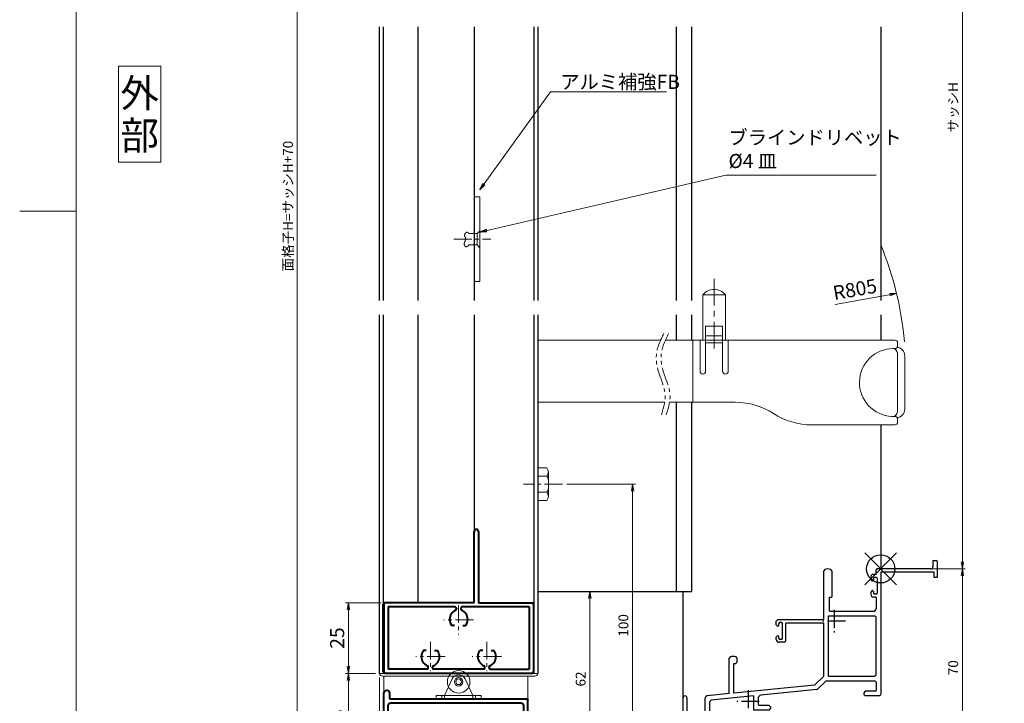
# Model space of a CAD drawing. Units: millimetres. Extents: x 0 to 840, y 0 to 594.
# Drawn here: x 0 to 349, y 123 to 365 of the extents above; entities that cross this region are included whole.
import ezdxf
from ezdxf.enums import TextEntityAlignment as Align

# ---------------------------------------------------------------- set-up
doc = ezdxf.new("R2010")
doc.units = ezdxf.units.MM
doc.header["$MEASUREMENT"] = 0
doc.linetypes.add('CENTER', pattern=[50.8, 31.75, -6.35, 6.35, -6.35])
doc.linetypes.add('PHANTOM', pattern=[63.5, 31.75, -6.35, 6.35, -6.35, 6.35, -6.35])
doc.layers.get('Defpoints').update_dxf_attribs({"color": 252})
for name, color, linetype, lineweight in [('bracket', 141, 'Continuous', 25), ('buhin', 152, 'Continuous', 13), ('center', 2, 'CENTER', 13), ('gaikei', 104, 'Continuous', 25), ('image', 71, 'PHANTOM', 13), ('katazai', 7, 'Continuous', 40), ('louver', 122, 'Continuous', 25), ('moji', 7, 'Continuous', 13), ('sassi_sunpou', 211, 'Continuous', 13), ('sunpou', 201, 'Continuous', 13), ('zuwaku', 7, 'Continuous', 13)]:
    doc.layers.add(name, color=color, linetype=linetype, lineweight=lineweight)
doc.layers.add('sassi', color=61, linetype='Continuous')
doc.styles.get("Standard").update_dxf_attribs({"font": 'simplex.shx', "bigfont": 'extfont2.shx'})
doc.styles.add('style', font='txt')
doc.dimstyles.get("Standard").update_dxf_attribs({"dimtxt": 3.5, "dimasz": 2.5, "dimexe": 1, "dimexo": 1.5, "dimgap": 1.5, "dimtad": 1, "dimdsep": 46, "dimtxsty": 'Standard', "dimblk": 'OPEN', "dimcen": 0, "dimclrd": 256, "dimclre": 256, "dimclrt": 256, "dimazin": 2, "dimtfac": 1, "dimtmove": 0, "dimatfit": 3, "dimldrblk": 'OPEN', "dimfxl": 1, "dimtolj": 1, "dimtzin": 0, "dimlwd": -1, "dimlwe": -1, "dimarcsym": 0})

# ---------------------------------------------------------------- blocks, each defined once
blk = doc.blocks.new('A$C1A732B3D')
at = {"layer": 'Defpoints'}
for p, q in [((5.66, -5.66), (-5.66, 5.66)), ((-5.66, -5.66), (5.66, 5.66))]:
    blk.add_line(p, q, dxfattribs=at)
blk.add_circle((0, 0), 5, dxfattribs=at)
blk = doc.blocks.new('A-3_p')
at = {"layer": 'Defpoints'}
blk.add_blockref('A$C1A732B3D', (305, 170.33), dxfattribs=at)
blk = doc.blocks.new('PRO-SE70 30開口縦断面_下')
at = {"layer": 'center', "lineweight": -3, "ltscale": 0.2}
for p, q in [((-16.5, -14.5), (-16.5, -22.5)), ((-12.5, -18.5), (-20.5, -18.5)), ((-47, -43), (-47, -51)), ((-43, -47), (-51, -47))]:
    blk.add_line(p, q, dxfattribs=at)
at = {"layer": 'sassi', "lineweight": -3}
for p, q in [((-1.35, 0), (-1.65, -0.3)), ((17.8, 0), (-1.35, 0)), ((18.5, 3), (19.7, 3)), ((18.5, 3), (18.5, 0.7)), ((20, 2.7), (19.7, 3)), ((20, 2.7), (20, -3)), ((-19.83, -0.2), (-20.15, -0.67)), ((-20.15, -18), (-20.15, -0.67)), ((-17.35, -0.67), (-17.67, -0.2)), ((-17.35, -0.67), (-17.35, -10)), ((-3, -2), (-3.5, -2.5)), ((-3.5, -2.5), (-3.5, -3.8)), ((-1.65, -2), (-3, -2)), ((-2.3, -3), (-2.6, -3.3)), ((-2.6, -3.3), (-2.6, -4)), ((-1.55, -3), (-2.3, -3)), ((-1.65, -2), (-1.65, -0.3)), ((-1.25, -3.3), (-1.55, -3)), ((-1.25, -3.3), (-1.25, -8.7)), ((0, -1.2), (0, -44.5)), ((18.8, -1.2), (0, -1.2)), ((18.8, -1.2), (18.8, -3)), ((20, -3), (18.8, -3)), ((-3.5, -3.8), (-3, -4.3)), ((-2.9, -4.3), (-3, -4.3)), ((-2.9, -4.3), (-2.6, -4)), ((-18.15, -10), (-17.35, -10)), ((-18.15, -15), (-18.15, -10)), ((-3, -7.7), (-3.5, -8.2)), ((-3.5, -8.2), (-3.5, -9)), ((-2.9, -7.7), (-3, -7.7)), ((-2.6, -8), (-2.9, -7.7)), ((-2.6, -8), (-2.6, -8.7)), ((-2.6, -8.7), (-2.3, -9)), ((-1.65, -10), (-2.5, -10)), ((-1.55, -9), (-2.3, -9)), ((-1.65, -10), (-1.65, -14)), ((-1.55, -9), (-1.25, -8.7)), ((-18.5, -38), (-18.5, -16.65)), ((-18.5, -16.65), (-2.15, -16.65)), ((-18.15, -15), (-2.65, -15)), ((-1.65, -17.15), (-2.15, -16.65)), ((-1.65, -37.5), (-1.65, -17.15)), ((-36.5, -18), (-37, -18.5)), ((-37, -19.8), (-37, -18.5)), ((-37, -19.8), (-36.5, -20.3)), ((-20.15, -18), (-36.5, -18)), ((-36.4, -20.3), (-36.5, -20.3)), ((-36.4, -20.3), (-36.1, -20)), ((-35.8, -19), (-36.1, -19.3)), ((-36.1, -20), (-36.1, -19.3)), ((-35.05, -19), (-35.8, -19)), ((-34.75, -19.3), (-35.05, -19)), ((-34.75, -24.7), (-34.75, -19.3)), ((-33.65, -25.5), (-33.65, -19.2)), ((-20.15, -19.2), (-33.65, -19.2)), ((-20.15, -38), (-20.15, -19.2)), ((-36.5, -23.7), (-37, -24.2)), ((-37, -25), (-37, -24.2)), ((-36.4, -23.7), (-36.5, -23.7)), ((-36.1, -24), (-36.4, -23.7)), ((-36.1, -24.7), (-36.1, -24)), ((-36.1, -24.7), (-35.8, -25)), ((-34.15, -26), (-36, -26)), ((-35.05, -25), (-35.8, -25)), ((-35.05, -25), (-34.75, -24.7)), ((-34.15, -26), (-33.65, -25.5)), ((-53.33, -31.2), (-53.65, -31.67)), ((-50.85, -31.67), (-51.17, -31.2)), ((-53.65, -44.16), (-53.65, -31.67)), ((-52, -44), (-52, -33.5)), ((-52, -33.5), (-51.35, -33.5)), ((-51.35, -33.5), (-50.85, -33)), ((-50.85, -33), (-50.85, -31.67)), ((-20.15, -38), (-23.45, -41.2)), ((-18.5, -38), (-2.15, -38)), ((-2.15, -38), (-1.65, -37.5)), ((-23.45, -41.2), (-52, -44)), ((-19.41, -39.79), (-22.35, -42.64)), ((-19.06, -39.65), (-19.41, -39.79)), ((-19.06, -39.65), (-2.15, -39.65)), ((-1.65, -40.15), (-2.15, -39.65)), ((-1.65, -40.15), (-1.65, -43.05)), ((-53.65, -44.16), (-61.3, -44.91)), ((-45, -44.97), (-60.1, -46.45)), ((-45, -44.97), (-45, -50)), ((-22.65, -42.78), (-42.45, -44.72)), ((-22.65, -42.78), (-22.35, -42.64)), ((-5.5, -43.35), (-6, -43.85)), ((-6, -43.85), (-6, -44.5)), ((-6, -44.5), (-5.5, -45)), ((-1.95, -43.35), (-5.5, -43.35)), ((-0.5, -45), (-5.5, -45)), ((-1.95, -43.35), (-1.65, -43.05)), ((-0.5, -45), (0, -44.5)), ((-70, -54.5), (-70, -45.7)), ((-68.6, -53.6), (-68.6, -45.7)), ((-62.2, -52.6), (-62.2, -45.91)), ((-60.1, -46.45), (-60.55, -46.95)), ((-60.55, -52.85), (-60.55, -46.95)), ((-43.35, -45.72), (-43.35, -48.05)), ((-43.35, -48.05), (-43.05, -48.35)), ((-39.5, -48.35), (-43.05, -48.35)), ((-39, -48.85), (-39.5, -48.35)), ((-39.5, -50), (-45, -50)), ((-39.5, -50), (-39, -49.5)), ((-39, -48.85), (-39, -49.5)), ((-70, -54.5), (-69.5, -55)), ((-69.5, -55), (-55.3, -55)), ((-68.6, -53.6), (-63.2, -53.6)), ((-60.55, -52.85), (-60.05, -53.35)), ((-60.05, -53.35), (-53.8, -53.35)), ((-55, -55.3), (-55.3, -55)), ((-55, -64.4), (-55, -55.3)), ((-53.3, -53.85), (-53.8, -53.35)), ((-53.3, -62.5), (-53.3, -53.85)), ((-53.8, -62.5), (-53.3, -62.5)), ((-53.8, -64.4), (-53.8, -62.5))]:
    blk.add_line(p, q, dxfattribs=at)
for centre, radius, start, end in [((-18.75, -3), 3, 68.8998, 111.1002), ((17.8, 0.7), 0.7, 270, 0), ((-2.5, -9), 1, 180, 270), ((-2.65, -14), 1, 270, 0), ((-36, -25), 1, 180, 270), ((-52.25, -34), 3, 68.8998, 111.1002), ((-69.3, -45.7), 0.7, 0, 180), ((-61.2, -45.91), 1, 95.6008, 180), ((-42.35, -45.72), 1, 95.6008, 180), ((-63.2, -52.6), 1, 270, 0), ((-54.4, -64.4), 0.6, 180, 0)]:
    blk.add_arc(centre, radius, start, end, dxfattribs=at)
blk = doc.blocks.new('_Open')
at = {"color": 0, "lineweight": -2}
for p, q in [((-1, 0.17), (0, 0)), ((-1, -0.17), (0, 0)), ((0, 0), (-1, 0))]:
    blk.add_line(p, q, dxfattribs=at)
blk = doc.blocks.new('*D21')
at = {"layer": 'Defpoints', "color": 0}
for p in [(305, 497.33), (305, 170.33), (333.94, 170.33)]:
    blk.add_point(p, dxfattribs=at)
at = {"layer": 'sassi_sunpou'}
for p, q in [((306.5, 497.33), (334.94, 497.33)), ((333.94, 494.83), (333.94, 172.83)), ((306.5, 170.33), (334.94, 170.33))]:
    blk.add_line(p, q, dxfattribs=at)
at = {"layer": 'sassi_sunpou', "xscale": 2.5, "yscale": 2.5, "zscale": 2.5}
for p, rotation in [((333.94, 497.33), 90), ((333.94, 170.33), 270)]:
    blk.add_blockref('_Open', p, dxfattribs=dict(at, rotation=rotation))
at = {"layer": 'sassi_sunpou', "insert": (330.69, 333.83), "char_height": 3.5, "attachment_point": 5, "rotation": 90}
blk.add_mtext('\\A1;サッシH', dxfattribs=at)
blk = doc.blocks.new('*D28')
at = {"layer": 'Defpoints', "color": 0}
for p in [(98.29, 497.33), (129.5, 497.33), (129, 100.33)]:
    blk.add_point(p, dxfattribs=at)
at = {"layer": 'sunpou'}
for p, q in [((128, 497.33), (97.29, 497.33)), ((98.29, 102.83), (98.29, 494.83)), ((127.5, 100.33), (97.29, 100.33))]:
    blk.add_line(p, q, dxfattribs=at)
at = {"layer": 'sunpou', "xscale": 2.5, "yscale": 2.5, "zscale": 2.5}
for p, rotation in [((98.29, 497.33), 90), ((98.29, 100.33), 270)]:
    blk.add_blockref('_Open', p, dxfattribs=dict(at, rotation=rotation))
at = {"layer": 'sunpou', "insert": (95.04, 298.83), "char_height": 3.5, "attachment_point": 5, "rotation": 90}
blk.add_mtext('\\A1;面格子H=サッシH+70', dxfattribs=at)
blk = doc.blocks.new('*D31')
at = {"layer": 'Defpoints', "color": 0}
for p in [(305, 170.33), (179.5, 100.33), (333.94, 100.33)]:
    blk.add_point(p, dxfattribs=at)
at = {"layer": 'sunpou'}
for p, q in [((306.5, 170.33), (334.94, 170.33)), ((333.94, 167.83), (333.94, 102.83)), ((181, 100.33), (334.94, 100.33))]:
    blk.add_line(p, q, dxfattribs=at)
at = {"layer": 'sunpou', "xscale": 2.5, "yscale": 2.5, "zscale": 2.5}
for p, rotation in [((333.94, 170.33), 90), ((333.94, 100.33), 270)]:
    blk.add_blockref('_Open', p, dxfattribs=dict(at, rotation=rotation))
at = {"layer": 'sunpou', "insert": (330.69, 135.33), "char_height": 3.5, "attachment_point": 5, "rotation": 90}
blk.add_mtext('\\A1;70', dxfattribs=at)
blk = doc.blocks.new('*D35')
at = {"layer": 'Defpoints', "color": 0}
for p in [(183.5, 162.33), (179.5, 100.33), (201.96, 100.33)]:
    blk.add_point(p, dxfattribs=at)
at = {"layer": 'sunpou'}
for p, q in [((185, 162.33), (202.96, 162.33)), ((201.96, 159.83), (201.96, 102.83)), ((181, 100.33), (202.96, 100.33))]:
    blk.add_line(p, q, dxfattribs=at)
at = {"layer": 'sunpou', "xscale": 2.5, "yscale": 2.5, "zscale": 2.5}
for p, rotation in [((201.96, 162.33), 90), ((201.96, 100.33), 270)]:
    blk.add_blockref('_Open', p, dxfattribs=dict(at, rotation=rotation))
at = {"layer": 'sunpou', "insert": (198.71, 131.33), "char_height": 3.5, "attachment_point": 5, "rotation": 90}
blk.add_mtext('\\A1;62', dxfattribs=at)
blk = doc.blocks.new('*D32')
at = {"layer": 'Defpoints', "color": 0}
for p in [(127.5, 133.33), (180, 100.33), (180, 81.08)]:
    blk.add_point(p, dxfattribs=at)
at = {"layer": 'sunpou'}
for p, q in [((127.5, 131.83), (127.5, 80.08)), ((180, 98.83), (180, 80.08)), ((130, 81.08), (177.5, 81.08))]:
    blk.add_line(p, q, dxfattribs=at)
at = {"layer": 'sunpou', "xscale": 2.5, "yscale": 2.5, "zscale": 2.5, "rotation": 180}
blk.add_blockref('_Open', (127.5, 81.08), dxfattribs=at)
at = {"layer": 'sunpou', "xscale": 2.5, "yscale": 2.5, "zscale": 2.5}
blk.add_blockref('_Open', (180, 81.08), dxfattribs=at)
at = {"layer": 'sunpou', "insert": (153.75, 84.33), "char_height": 3.5, "attachment_point": 5}
blk.add_mtext('\\A1;52.5', dxfattribs=at)
blk = doc.blocks.new('*D33')
at = {"layer": 'Defpoints', "color": 0}
for p in [(129.5, 158.33), (116.45, 133.33), (127.5, 133.33)]:
    blk.add_point(p, dxfattribs=at)
at = {"layer": 'sunpou'}
for p, q in [((128, 158.33), (115.45, 158.33)), ((116.45, 155.83), (116.45, 135.83)), ((126, 133.33), (115.45, 133.33))]:
    blk.add_line(p, q, dxfattribs=at)
at = {"layer": 'sunpou', "xscale": 2.5, "yscale": 2.5, "zscale": 2.5}
for p, rotation in [((116.45, 158.33), 90), ((116.45, 133.33), 270)]:
    blk.add_blockref('_Open', p, dxfattribs=dict(at, rotation=rotation))
at = {"layer": 'sunpou', "insert": (112.45, 145.83), "char_height": 5, "attachment_point": 5, "rotation": 90}
blk.add_mtext('\\A1;25', dxfattribs=at)
blk = doc.blocks.new('*D46')
at = {"layer": 'Defpoints', "color": 0}
for p in [(192.3, 200.33), (217.12, 200.33), (179.5, 100.33)]:
    blk.add_point(p, dxfattribs=at)
at = {"layer": 'sunpou'}
for p, q in [((193.8, 200.33), (218.12, 200.33)), ((217.12, 102.83), (217.12, 197.83)), ((181, 100.33), (218.12, 100.33))]:
    blk.add_line(p, q, dxfattribs=at)
at = {"layer": 'sunpou', "xscale": 2.5, "yscale": 2.5, "zscale": 2.5}
for p, rotation in [((217.12, 200.33), 90), ((217.12, 100.33), 270)]:
    blk.add_blockref('_Open', p, dxfattribs=dict(at, rotation=rotation))
at = {"layer": 'sunpou', "insert": (213.87, 150.33), "char_height": 3.5, "attachment_point": 5, "rotation": 90}
blk.add_mtext('\\A1;100', dxfattribs=at)
blk = doc.blocks.new('*D47')
at = {"layer": 'Defpoints', "color": 0}
for p in [(127.5, 133.33), (116.45, 100.33), (129, 100.33)]:
    blk.add_point(p, dxfattribs=at)
at = {"layer": 'sunpou'}
for p, q in [((126, 133.33), (115.45, 133.33)), ((116.45, 130.83), (116.45, 102.83)), ((127.5, 100.33), (115.45, 100.33))]:
    blk.add_line(p, q, dxfattribs=at)
at = {"layer": 'sunpou', "xscale": 2.5, "yscale": 2.5, "zscale": 2.5}
for p, rotation in [((116.45, 133.33), 90), ((116.45, 100.33), 270)]:
    blk.add_blockref('_Open', p, dxfattribs=dict(at, rotation=rotation))
at = {"layer": 'sunpou', "insert": (112.45, 116.83), "char_height": 5, "attachment_point": 5, "rotation": 90}
blk.add_mtext('\\A1;33', dxfattribs=at)
blk = doc.blocks.new('H-24602')
at = {"layer": 'center', "ltscale": 0.2}
for p, q in [((0, -5.2), (0, 5.2)), ((16, -5.2), (16, 5.2)), ((-5.2, 0), (5.2, 0)), ((10.8, 0), (21.2, 0))]:
    blk.add_line(p, q, dxfattribs=at)
at = {"layer": 'katazai'}
for p, q in [((-12.5, 7.5), (-12.5, -18)), ((25.2, 8), (-12, 8)), ((25.2, 8), (25.5, 7.7)), ((25.8, 8), (25.5, 7.7)), ((38, 8), (25.8, 8)), ((38.5, 7.5), (38.5, -15.5)), ((-11, 5.5), (-11, -13.5)), ((-1.5, 6.5), (-10, 6.5)), ((-1, 3.69), (-1, 6)), ((1, 6), (1, 3.69)), ((14.5, 6.5), (1.5, 6.5)), ((15, 3.69), (15, 6)), ((17, 6), (17, 3.69)), ((36, 6.5), (17.5, 6.5)), ((37, -13.5), (37, 5.5)), ((-1.56, -2), (-2.24, -2)), ((1.56, -2), (2.24, -2)), ((14.44, -2), (13.76, -2)), ((17.56, -2), (18.24, -2)), ((-10.5, -16), (38, -16)), ((-10.5, -18), (-10.5, -16)), ((-10, -14.5), (36, -14.5))]:
    blk.add_line(p, q, dxfattribs=at)
for centre, radius, start, end in [((-12, 7.5), 0.5, 90, 180), ((38, 7.5), 0.5, 0, 90), ((-10, 5.5), 1, 90, 180), ((-2, 3.69), 1, 298.4369, 0), ((-1.5, 6), 0.5, 0, 90), ((1.5, 6), 0.5, 90, 180), ((2, 3.69), 1, 180, 241.5631), ((14, 3.69), 1, 298.4369, 0), ((14.5, 6), 0.5, 0, 90), ((17.5, 6), 0.5, 90, 180), ((18, 3.69), 1, 180, 241.5631), ((36, 5.5), 1, 0, 90), ((0, 0), 3.2, 118.4369, 213.749), ((0, 0), 3.2, 326.251, 61.5631), ((16, 0), 3.2, 118.4369, 213.749), ((16, 0), 3.2, 326.251, 61.5631), ((-2.24, -1.5), 0.5, 213.749, 270), ((2.24, -1.5), 0.5, 270, 326.251), ((13.76, -1.5), 0.5, 213.749, 270), ((18.24, -1.5), 0.5, 270, 326.251), ((-10, -13.5), 1, 180, 270), ((36, -13.5), 1, 270, 0), ((38, -15.5), 0.5, 270, 0), ((-11.5, -18), 1, 180, 0)]:
    blk.add_arc(centre, radius, start, end, dxfattribs=at)
blk = doc.blocks.new('H-25101')
at = {"layer": 'center', "ltscale": 0.2}
for p, q in [((-10, 7.8), (-10, 18.2)), ((10, 7.8), (10, 18.2)), ((-15.2, 13), (-4.8, 13)), ((4.8, 13), (15.2, 13)), ((0, -5.2), (0, 5.2)), ((-5.2, 0), (5.2, 0))]:
    blk.add_line(p, q, dxfattribs=at)
at = {"layer": 'katazai'}
for p, q in [((-26.5, -5.5), (-26.5, 18.5)), ((-26, 19), (26, 19)), ((-11.25, 17.5), (-25, 17.5)), ((-25, -4.5), (-25, 17.5)), ((-8.75, 17.5), (8.75, 17.5)), ((11.25, 17.5), (25, 17.5)), ((25, -4.5), (25, 17.5)), ((26.5, -5.5), (26.5, 18.5)), ((-10.75, 17), (-10.75, 16.79)), ((-9.25, 17), (-9.25, 16.79)), ((9.25, 17), (9.25, 16.79)), ((10.75, 17), (10.75, 16.79)), ((-11.46, 10.9), (-12.27, 10.9)), ((-8.54, 10.9), (-7.73, 10.9)), ((8.54, 10.9), (7.73, 10.9)), ((11.46, 10.9), (12.27, 10.9)), ((-1.46, 2.1), (-2.27, 2.1)), ((1.46, 2.1), (2.27, 2.1)), ((-7, -6), (-26, -6)), ((-25, -4.5), (-1.25, -4.5)), ((-7, -31.25), (-7, -6)), ((-5.5, -6), (-5.5, -31.25)), ((-5.5, -6), (26, -6)), ((-0.75, -4), (-0.75, -3.79)), ((0.75, -4), (0.75, -3.79)), ((1.25, -4.5), (25, -4.5))]:
    blk.add_line(p, q, dxfattribs=at)
for centre, radius, start, end in [((-26, 18.5), 0.5, 90, 180), ((-11.25, 17), 0.5, 0, 90), ((-8.75, 17), 0.5, 90, 180), ((8.75, 17), 0.5, 0, 90), ((11.25, 17), 0.5, 90, 180), ((26, 18.5), 0.5, 0, 90), ((-9.7, 13.1), 3.5, 112.799, 180.8369), ((-11.25, 16.79), 0.5, 292.799, 0), ((-8.75, 16.79), 0.5, 180, 247.201), ((-10.3, 13.1), 3.5, 359.1631, 67.201), ((10.3, 13.1), 3.5, 112.799, 180.8369), ((8.75, 16.79), 0.5, 292.799, 0), ((11.25, 16.79), 0.5, 180, 247.201), ((9.7, 13.1), 3.5, 359.1631, 67.201), ((-10, 13), 3.2, 179.1248, 218.3665), ((-12.27, 11.2), 0.3, 218.3665, 270), ((-7.73, 11.2), 0.3, 270, 321.6335), ((-10, 13), 3.2, 321.6335, 0.8752), ((10, 13), 3.2, 179.1248, 218.3665), ((7.73, 11.2), 0.3, 218.3665, 270), ((12.27, 11.2), 0.3, 270, 321.6335), ((10, 13), 3.2, 321.6335, 0.8752), ((0, 0), 3.2, 141.6335, 180.8752), ((-2.27, 1.8), 0.3, 90, 141.6335), ((2.27, 1.8), 0.3, 38.3665, 90), ((0, 0), 3.2, 359.1248, 38.3665), ((0.3, -0.1), 3.5, 179.1631, 247.201), ((-1.25, -3.79), 0.5, 0, 67.201), ((1.25, -3.79), 0.5, 112.799, 180), ((-0.3, -0.1), 3.5, 292.799, 0.8369), ((-26, -5.5), 0.5, 180, 270), ((-1.25, -4), 0.5, 270, 0), ((1.25, -4), 0.5, 180, 270), ((26, -5.5), 0.5, 270, 0), ((-6.25, -31.25), 0.75, 180, 0)]:
    blk.add_arc(centre, radius, start, end, dxfattribs=at)
blk = doc.blocks.new('A$C0E59659F')
at = {"layer": 'buhin'}
for p, q in [((3.189958, 5.773503), (0, 5.773503)), ((3.189958, 5.773503), (3.606625, 5.051815)), ((3.189958, 2.886751), (3.606625, 3.608439)), ((3.8, 4.330127), (3.8, -4.330127)), ((3.189958, 2.886751), (0, 2.886751)), ((3.189958, 2.886751), (3.593886, 2.187128)), ((3.189958, -2.886751), (0, -2.886751)), ((3.189958, -2.886751), (3.593886, -2.187128)), ((3.189958, -2.886751), (3.606625, -3.608439)), ((3.189958, -5.773503), (0, -5.773503)), ((3.189958, -5.773503), (3.606625, -5.051815))]:
    blk.add_line(p, q, dxfattribs=at)
for centre, radius, start, end in [((2.356625, 4.330127), 1.443376, 330, 30), ((2.261539, 1.417898), 1.538462, 0, 30), ((2.261539, -1.417897), 1.538462, 330, 0), ((2.356625, -4.330127), 1.443376, 330, 30)]:
    blk.add_arc(centre, radius, start, end, dxfattribs=at)
at = {"layer": 'center', "ltscale": 0.2}
blk.add_line((8.8, 0), (-5, 0), dxfattribs=at)
blk.add_line((8.8, 0), (-5, 0), dxfattribs=at)
blk = doc.blocks.new('A$C7EE71B61')
at = {"layer": 'buhin'}
for p, q in [((-5.405928, 1.420561), (-5.408613, 1.363401)), ((-5.408613, 1.363401), (-5.408216, 1.306502)), ((-5.408216, 1.306502), (-5.404724, 1.250011)), ((-5.400173, 1.477834), (-5.405928, 1.420561)), ((-5.404724, 1.250011), (-5.398125, 1.194074)), ((-5.391361, 1.535074), (-5.400173, 1.477834)), ((-5.398125, 1.194074), (-5.388406, 1.138839)), ((-5.379504, 1.592133), (-5.391361, 1.535074)), ((-5.388406, 1.138839), (-5.375553, 1.084453)), ((-5.364617, 1.648864), (-5.379504, 1.592133)), ((-5.375553, 1.084453), (-5.359556, 1.031064)), ((-5.34671, 1.705121), (-5.364617, 1.648864)), ((-5.359556, 1.031064), (-5.3404, 0.978817)), ((-5.325796, 1.760755), (-5.34671, 1.705121)), ((-5.3404, 0.978817), (-5.318073, 0.92786)), ((-5.301889, 1.815621), (-5.325796, 1.760755)), ((-5.318073, 0.92786), (-5.30714, 0.905658)), ((-5.30714, 0.905658), (-5.295647, 0.883715)), ((-5.275001, 1.86957), (-5.301889, 1.815621)), ((-5.295647, 0.883715), (-5.28366, 0.862003)), ((-5.28366, 0.862003), (-5.271249, 0.840498)), ((-5.245145, 1.922456), (-5.275001, 1.86957)), ((-5.271249, 0.840498), (-5.258481, 0.819173)), ((-5.258481, 0.819173), (-5.245425, 0.798003)), ((-5.245425, 0.798003), (-5.232148, 0.776961)), ((-5.212333, 1.974132), (-5.245145, 1.922456)), ((-5.232148, 0.776961), (-5.218719, 0.756023)), ((-5.218719, 0.756023), (-5.205206, 0.735161)), ((-5.176578, 2.024451), (-5.212333, 1.974132)), ((-5.205206, 0.735161), (-5.191676, 0.714351)), ((-5.191676, 0.714351), (-5.178198, 0.693566)), ((-5.178198, 0.693566), (-5.16484, 0.67278)), ((-5.143571, 2.066443), (-5.176578, 2.024451)), ((-5.16484, 0.67278), (-5.151669, 0.651968)), ((-5.151669, 0.651968), (-5.138755, 0.631104)), ((-5.108572, 2.107172), (-5.143571, 2.066443)), ((-5.138755, 0.631104), (-5.126165, 0.610162)), ((-5.126165, 0.610162), (-5.113967, 0.589116)), ((-5.113967, 0.589116), (-5.102228, 0.56794)), ((-5.071746, 2.146485), (-5.108572, 2.107172)), ((-5.102228, 0.56794), (-5.091019, 0.546608)), ((-5.091019, 0.546608), (-5.080405, 0.525094)), ((-5.080405, 0.525094), (-5.070456, 0.503374)), ((-5.033261, 2.184227), (-5.071746, 2.146485)), ((-5.070456, 0.503374), (-5.049566, 0.450482)), ((-5.049566, 0.450482), (-5.03269, 0.396363)), ((-4.993281, 2.220245), (-5.033261, 2.184227)), ((-5.03269, 0.396363), (-5.019651, 0.341126)), ((-5.019651, 0.341126), (-5.010269, 0.284878)), ((-5.005751, 0.051955), (-5.01198, -0.007717)), ((-5.010269, 0.284878), (-5.004367, 0.227729)), ((-5.002286, 0.111159), (-5.005751, 0.051955)), ((-5.004367, 0.227729), (-5.001766, 0.169786)), ((-5.001766, 0.169786), (-5.002286, 0.111159)), ((-4.951975, 2.254385), (-4.993281, 2.220245)), ((-4.909508, 2.286493), (-4.951975, 2.254385)), ((-4.866047, 2.316414), (-4.909508, 2.286493)), ((-4.821759, 2.343996), (-4.866047, 2.316414)), ((-4.77681, 2.369083), (-4.821759, 2.343996)), ((-4.731367, 2.391523), (-4.77681, 2.369083)), ((-4.685595, 2.411162), (-4.731367, 2.391523)), ((-4.639663, 2.427844), (-4.685595, 2.411162)), ((-4.593735, 2.441417), (-4.639663, 2.427844)), ((-4.547979, 2.451727), (-4.593735, 2.441417)), ((-4.502562, 2.45862), (-4.547979, 2.451727)), ((-4.457649, 2.461941), (-4.502562, 2.45862)), ((-4.413407, 2.461537), (-4.457649, 2.461941)), ((-4.370003, 2.457254), (-4.413407, 2.461537)), ((-4.327604, 2.448938), (-4.370003, 2.457254)), ((-4.297373, 2.440263), (-4.327604, 2.448938)), ((-4.267734, 2.429469), (-4.297373, 2.440263)), ((-4.238656, 2.416668), (-4.267734, 2.429469)), ((-4.210109, 2.401971), (-4.238656, 2.416668)), ((-4.18206, 2.38549), (-4.210109, 2.401971)), ((-4.154479, 2.367336), (-4.18206, 2.38549)), ((-4.127335, 2.347622), (-4.154479, 2.367336)), ((-4.100596, 2.326457), (-4.127335, 2.347622)), ((-4.074232, 2.303955), (-4.100596, 2.326457)), ((-4.04821, 2.280225), (-4.074232, 2.303955)), ((-4.0225, 2.255381), (-4.04821, 2.280225)), ((-3.997071, 2.229533), (-4.0225, 2.255381)), ((-3.971892, 2.202793), (-3.997071, 2.229533)), ((-3.94693, 2.175272), (-3.971892, 2.202793)), ((-3.922156, 2.147082), (-3.94693, 2.175272)), ((-3.897538, 2.118335), (-3.922156, 2.147082)), ((-3.873044, 2.089142), (-3.897538, 2.118335)), ((-3.848644, 2.059614), (-3.873044, 2.089142)), ((-3.824306, 2.029863), (-3.848644, 2.059614)), ((-3.8, 2), (-3.824306, 2.029863)), ((-1, 2), (-3.8, 2)), ((-1, 2), (0, 3)), ((-1, 2), (-1, -2)), ((0, 3), (0, -3)), ((-5.531202, -1.579418), (-5.532253, -1.634114)), ((-5.532253, -1.634114), (-5.530316, -1.689808)), ((-5.52735, -1.525631), (-5.531202, -1.579418)), ((-5.530316, -1.689808), (-5.524731, -1.751033)), ((-5.52088, -1.472665), (-5.52735, -1.525631)), ((-5.524731, -1.751033), (-5.515614, -1.813168)), ((-5.511976, -1.420429), (-5.52088, -1.472665)), ((-5.515614, -1.813168), (-5.503125, -1.875854)), ((-5.500824, -1.368835), (-5.511976, -1.420429)), ((-5.503125, -1.875854), (-5.487422, -1.938736)), ((-5.487608, -1.317793), (-5.500824, -1.368835)), ((-5.472513, -1.267215), (-5.487608, -1.317793)), ((-5.487422, -1.938736), (-5.468665, -2.001456)), ((-5.455723, -1.217011), (-5.472513, -1.267215)), ((-5.468665, -2.001456), (-5.447013, -2.063657)), ((-5.437422, -1.167092), (-5.455723, -1.217011)), ((-5.447013, -2.063657), (-5.422624, -2.124984)), ((-5.417796, -1.117368), (-5.437422, -1.167092)), ((-5.422624, -2.124984), (-5.395658, -2.185079)), ((-5.397028, -1.067752), (-5.417796, -1.117368)), ((-5.375304, -1.018153), (-5.397028, -1.067752)), ((-5.395658, -2.185079), (-5.366274, -2.243585)), ((-5.352808, -0.968483), (-5.375304, -1.018153)), ((-5.366274, -2.243585), (-5.334632, -2.300147)), ((-5.329724, -0.918652), (-5.352808, -0.968483)), ((-5.334632, -2.300147), (-5.300889, -2.354405)), ((-5.306237, -0.868571), (-5.329724, -0.918652)), ((-5.282532, -0.818151), (-5.306237, -0.868571)), ((-5.300889, -2.354405), (-5.265206, -2.406006)), ((-5.258793, -0.767302), (-5.282532, -0.818151)), ((-5.265206, -2.406006), (-5.227741, -2.45459)), ((-5.235205, -0.715937), (-5.258793, -0.767302)), ((-5.211951, -0.663965), (-5.235205, -0.715937)), ((-5.227741, -2.45459), (-5.188653, -2.499802)), ((-5.187087, -0.606305), (-5.211951, -0.663965)), ((-5.188653, -2.499802), (-5.148102, -2.541285)), ((-5.163024, -0.54792), (-5.187087, -0.606305)), ((-5.139941, -0.488918), (-5.163024, -0.54792)), ((-5.148102, -2.541285), (-5.106246, -2.578682)), ((-5.118017, -0.429408), (-5.139941, -0.488918)), ((-5.09743, -0.369498), (-5.118017, -0.429408)), ((-5.106246, -2.578682), (-5.063245, -2.611637)), ((-5.078358, -0.309297), (-5.09743, -0.369498)), ((-5.06098, -0.248913), (-5.078358, -0.309297)), ((-5.063245, -2.611637), (-5.019257, -2.639792)), ((-5.045475, -0.188454), (-5.06098, -0.248913)), ((-5.032021, -0.12803), (-5.045475, -0.188454)), ((-5.020797, -0.067748), (-5.032021, -0.12803)), ((-5.01198, -0.007717), (-5.020797, -0.067748)), ((-5.019257, -2.639792), (-4.974443, -2.662791)), ((-4.974443, -2.662791), (-4.92896, -2.680277)), ((-4.92896, -2.680277), (-4.876579, -2.693162)), ((-4.876579, -2.693162), (-4.823573, -2.698833)), ((-4.823573, -2.698833), (-4.769974, -2.697668)), ((-4.769974, -2.697668), (-4.715814, -2.690046)), ((-4.715814, -2.690046), (-4.661128, -2.676349)), ((-4.661128, -2.676349), (-4.605948, -2.656956)), ((-4.605948, -2.656956), (-4.550307, -2.632246)), ((-4.550307, -2.632246), (-4.494238, -2.602599)), ((-4.494238, -2.602599), (-4.437773, -2.568396)), ((-4.437773, -2.568396), (-4.380946, -2.530015)), ((-4.380946, -2.530015), (-4.32379, -2.487836)), ((-4.32379, -2.487836), (-4.266338, -2.44224)), ((-4.266338, -2.44224), (-4.208622, -2.393605)), ((-4.208622, -2.393605), (-4.150676, -2.342313)), ((-4.150676, -2.342313), (-4.092532, -2.288742)), ((-4.092532, -2.288742), (-4.034223, -2.233272)), ((-4.034223, -2.233272), (-3.975782, -2.176283)), ((-3.975782, -2.176283), (-3.917243, -2.118155)), ((-3.917243, -2.118155), (-3.858638, -2.059267)), ((-3.858638, -2.059267), (-3.8, -2)), ((-3.8, -2), (-1, -2)), ((-1, -2), (0, -3))]:
    blk.add_line(p, q, dxfattribs=at)
blk = doc.blocks.new('A$C1A3129C4')
at = {"layer": 'buhin'}
for p, q in [((92.5, 159), (84.5, 159)), ((84.5, 159), (84.5, 143)), ((92.5, 143), (92.5, 159)), ((85.5, 132), (85.5, 148)), ((85.5, 148), (91.5, 148)), ((91.5, 148), (91.5, 132)), ((85.5, 144.5), (91.5, 144.5)), ((26, 143), (69.55, 143)), ((71.24, 143), (152.51, 143)), ((81, 143), (81, 121)), ((83.5, 143), (83.5, 132)), ((85.5, 142), (91.5, 142)), ((93.5, 132), (93.5, 143)), ((152.51, 140), (151.97, 140)), ((153.51, 142), (153.51, 141)), ((153.51, 118.3), (153.51, 137.7)), ((156, 118.5), (156, 137.5)), ((26, 121), (71, 121)), ((72.69, 121), (96, 121)), ((151.48, 116.01), (152.51, 116)), ((152.52, 113), (123.13, 113)), ((153.51, 115), (153.51, 114)), ((153.51, 114), (153.51, 114))]:
    blk.add_line(p, q, dxfattribs=at)
for centre, radius, start, end in [((88.5, 156), 5, 36.8699, 143.1301), ((151.97, 128), 12, 90, 267.6598), ((150.51, 137.7), 3, 0, 50.1449), ((152.51, 142), 1, 0, 90), ((152.51, 141), 1, 270, 0), ((153, 137.5), 3, 0, 83.0516), ((84.5, 132), 1, 180, 0), ((92.5, 132), 1, 180, 360), ((96, 96), 25, 57.1401, 90), ((123.13, 138), 25, 237.1401, 270), ((150.51, 118.3), 3, 309.967, 0), ((152.51, 115), 1, 0, 90), ((153, 118.5), 3, 276.9489, 0), ((152.51, 114), 1, 270, 0)]:
    blk.add_arc(centre, radius, start, end, dxfattribs=at)
at = {"layer": 'center', "ltscale": 0.3}
blk.add_line((88.5, 140), (88.5, 166), dxfattribs=at)
at = {"layer": 'image', "ltscale": 0.2}
for points in [[(70.66, 145.33), (69.55, 143.07), (67.49, 138.87), (68.51, 131.18), (72.19, 124.22), (70.57, 118.9), (69.84, 116.51)], [(72.35, 145.33), (71.24, 143.07), (69.18, 138.87), (70.21, 131.18), (73.88, 124.22), (72.26, 118.9), (71.53, 116.51)]]:
    blk.add_open_spline(points, degree=3, knots=[0, 0, 0, 0, 7.382065, 13.687388, 22.544387, 29.77925, 29.77925, 29.77925, 29.77925], dxfattribs=at)
at = {"layer": 'sunpou', "ltscale": 0.5}
blk.add_arc((39.2, 132), 117.19, 5.0854, 22.4634, dxfattribs=at)
at = {"layer": 'sunpou'}
blk.add_text('R805', height=5, rotation=10, dxfattribs=at).set_placement((131.08, 157.17))
blk.add_leader([(153.11, 159.53), (131.34, 155.69)], dimstyle='Standard', override={"dimgap": 1, "dimtad": 1}, dxfattribs=at)

msp = doc.modelspace()

# ---------------------------------------------------------------- linework, layer by layer
at = {"layer": 'bracket'}
for p, q in [((232.5904, 362.3324), (232.5904, 265.3352)), ((237.9395, 362.3324), (237.9395, 265.3352)), ((232.5904, 260.3352), (232.5904, 251.3324)), ((237.9395, 260.3352), (237.9395, 251.3324)), ((232.5904, 229.3324), (232.5904, 162.3324)), ((237.9395, 229.3324), (237.9395, 162.3324)), ((183.5, 162.3324), (237.9395, 162.3324))]:
    msp.add_line(p, q, dxfattribs=at)
at = {"layer": 'buhin'}
for p, q in [((183.5, 133.3324), (127.5, 133.3324)), ((128.5, 132.3324), (182.5, 132.3324)), ((129, 132.3324), (129, 126.3324)), ((150.5, 125.5324), (153.2347, 131.39)), ((160.5, 125.5324), (157.7653, 131.39)), ((180, 132.3324), (180, 123.8324)), ((147.5, 125.5324), (163.5, 125.5324)), ((147.5, 124.3324), (147.5, 125.5324)), ((147.5, 124.3324), (163.5, 124.3324)), ((149.5, 124.3324), (149.5, 125.5324)), ((150.5, 124.3324), (150.5, 125.5324)), ((160.5, 124.3324), (160.5, 125.5324)), ((161.5, 124.3324), (161.5, 125.5324)), ((163.5, 124.3324), (163.5, 125.5324))]:
    msp.add_line(p, q, dxfattribs=at)
msp.add_lwpolyline([(161, 272.0838), (163, 272.0838), (163, 302.0838), (161, 302.0838)], close=True, dxfattribs=at)
for radius in [4, 1.5, 1]:
    msp.add_circle((155.5, 130.3324), radius, dxfattribs=at)
for centre, radius, start, end in [((128.5, 133.3324), 1, 180, 270), ((155.5, 130.3324), 2.5, 25.026337, 156.421822), ((182.5, 133.3324), 1, 270, 0)]:
    msp.add_arc(centre, radius, start, end, dxfattribs=at)
at = {"layer": 'center', "ltscale": 0.2}
msp.add_line((153.7749, 287.0838), (166.908, 287.0838), dxfattribs=at)
at = {"layer": 'gaikei'}
for p, q in [((127.5, 265.3352), (127.5, 362.3324)), ((128.7, 362.3324), (128.7, 265.3352)), ((182.3, 265.3352), (182.3, 362.3324)), ((183.5, 362.3324), (183.5, 265.3352)), ((127.5, 133.3324), (127.5, 260.3352)), ((128.7, 260.3352), (128.7, 133.3324)), ((182.3, 133.3324), (182.3, 260.3352)), ((183.5, 260.3352), (183.5, 133.3324))]:
    msp.add_line(p, q, dxfattribs=at)
at = {"layer": 'katazai'}
msp.add_line((128.7, 133.8324), (128.7, 157.8324), dxfattribs=at)
at = {"layer": 'louver'}
for p, q in [((141, 362.3324), (141, 265.3352)), ((161, 362.3324), (161, 265.3352)), ((141, 260.3352), (141, 158.3324)), ((161, 260.3352), (161, 158.3324))]:
    msp.add_line(p, q, dxfattribs=at)
at = {"layer": 'sassi'}
for p, q in [((305, 362.3324), (305, 265.3324)), ((305, 260.3324), (305, 251.3324)), ((305, 221.3324), (305, 170.3324)), ((235, 124.6324), (235, 162.3324))]:
    msp.add_line(p, q, dxfattribs=at)
at = {"layer": 'zuwaku'}
msp.add_line((20, 297), (0, 297), dxfattribs=at)
for points in [[(20, 574), (820, 574), (820, 20), (20, 20)], [(35, 314.3324), (50, 314.3324), (50, 348.3324), (35, 348.3324)]]:
    msp.add_lwpolyline(points, close=True, dxfattribs=at)

# ---------------------------------------------------------------- block references
at = {"layer": 'sunpou'}
for name, p in [('A-3_p', (0, 0)), ('A$C7EE71B61', (163, 287.0838)), ('A$C1A3129C4', (157.5, 108.3324)), ('A$C0E59659F', (183.5, 200.3324)), ('PRO-SE70 30開口縦断面_下', (305, 170.3324))]:
    msp.add_blockref(name, p, dxfattribs=at)
at = {"layer": 'sunpou', "rotation": 180}
msp.add_blockref('H-25101', (155.5, 152.3324), dxfattribs=at)
at = {"layer": 'sunpou', "xscale": -1, "rotation": 180}
msp.add_blockref('H-24602', (141.5, 108.3324), dxfattribs=at)

# ---------------------------------------------------------------- texts
at = {"layer": 'moji', "style": 'style'}
for s, p in [('外', (42.5, 338.8324)), ('部', (42.5, 323.8324))]:
    msp.add_text(s, height=10, dxfattribs=at).set_placement(p, align=Align.MIDDLE_CENTER)
at = {"layer": 'sunpou', "char_height": 5, "attachment_point": 7}
for s, insert in [('\\A1;アルミ補強FB', (191.5262, 340.3244)), ('ブラインドリベット\\P%%c4 皿', (251.0868, 310.7294))]:
    msp.add_mtext(s, dxfattribs=dict(at, insert=insert))

# ---------------------------------------------------------------- dimensions: what is measured, and where the dimension line sits
at = {"layer": 'sassi_sunpou'}
dim = msp.add_linear_dim(base=(333.9387, 170.3324), p1=(305, 497.3324), p2=(305, 170.3324), angle=90, text='サッシH', dimstyle='Standard', dxfattribs=at)
dim.commit()
dim.dimension.update_dxf_attribs({"geometry": '*D21', "text_midpoint": (330.6887, 333.8324)})
at = {"layer": 'sunpou'}
dim = msp.add_linear_dim(base=(98.2922, 497.3324), p1=(128.9988, 100.3324), p2=(129.5, 497.3324), angle=90, text='面格子H=サッシH+70', dimstyle='Standard', dxfattribs=at)
dim.commit()
dim.dimension.update_dxf_attribs({"geometry": '*D28', "text_midpoint": (95.0422, 298.8324)})
for base, p1, p2, picture, middle in [((217.1223, 200.3324), (179.5, 100.3324), (192.3, 200.3324), '*D46', (213.8723, 150.3324)), ((333.9387, 100.3324), (305, 170.3324), (179.5, 100.3324), '*D31', (330.6887, 135.3324)), ((201.9616, 100.3324), (183.5, 162.3324), (179.5, 100.3324), '*D35', (198.7116, 131.3324))]:
    dim = msp.add_linear_dim(base=base, p1=p1, p2=p2, angle=90, dimstyle='Standard', dxfattribs=at)
    dim.commit()
    dim.dimension.update_dxf_attribs({"geometry": picture, "text_midpoint": middle})
for base, p1, p2, picture, middle in [((116.4451, 133.3324), (129.5, 158.3324), (127.5, 133.3324), '*D33', (112.4451, 145.8324)), ((116.4451, 100.3324), (127.5, 133.3324), (128.9988, 100.3324), '*D47', (112.4451, 116.8324))]:
    dim = msp.add_linear_dim(base=base, p1=p1, p2=p2, angle=90, dimstyle='Standard', override={"dimtxt": 5}, dxfattribs=at)
    dim.commit()
    dim.dimension.update_dxf_attribs({"geometry": picture, "text_midpoint": middle})
dim = msp.add_linear_dim(base=(180, 81.0835), p1=(127.5, 133.3324), p2=(180, 100.3324), dimstyle='Standard', dxfattribs=at)
dim.commit()
dim.dimension.update_dxf_attribs({"geometry": '*D32', "text_midpoint": (153.75, 84.3335)})

# ---------------------------------------------------------------- leaders
at = {"layer": 'sunpou', "annotation_type": 0, "has_hookline": 1, "hookline_direction": 0}
for points, text_width in [([(163, 304.5838), (188.0262, 339.3244), (190.5262, 339.3244)], 37.619), ([(163, 289.5838), (250.0868, 309.7294)], 52.3333)]:
    msp.add_leader(points, dimstyle='Standard', override={"dimgap": 1, "dimtad": 1}, dxfattribs=dict(at, text_width=text_width))

doc.saveas('drawing.dxf')
